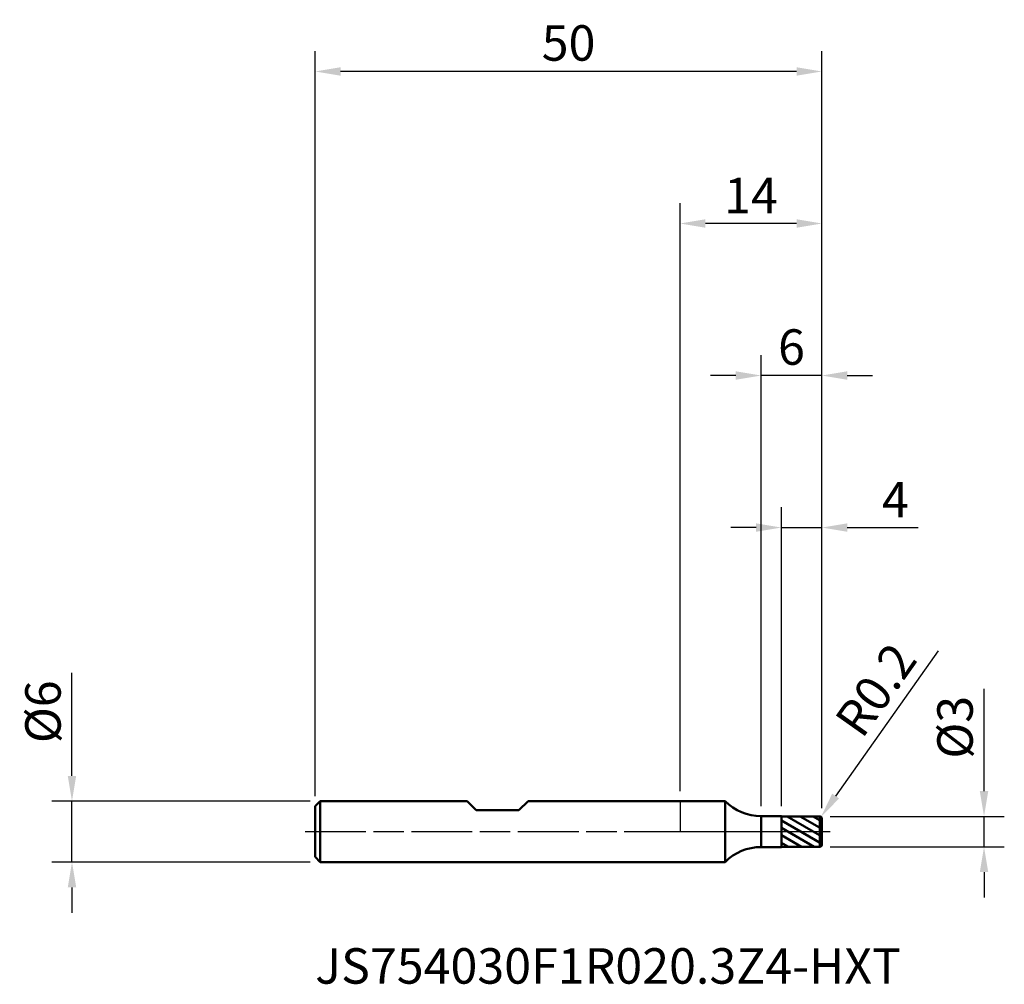
# Model space of a CAD drawing. Extents: x -65.2 to 32, y -15.1 to 80.1.
import ezdxf

# ---------------------------------------------------------------- set-up
doc = ezdxf.new("R2010")
doc.units = 0
doc.header["$PDMODE"] = 1
doc.linetypes.add('LONGDASH_DASH', pattern=[10.5, 6, -0.75, 3, -0.75])
doc.layers.get('DEFPOINTS').update_dxf_attribs({"linetype": 'CONTINUOUS'})
for name, color, linetype, lineweight in [('1', 4, 'CONTINUOUS', 50), ('2', 7, 'CONTINUOUS', 25), ('4', 2, 'LONGDASH_DASH', 25), ('CUT', 1, 'CONTINUOUS', 25), ('NOCUT', 7, 'CONTINUOUS', 25), ('SK1', 4, 'CONTINUOUS', 50), ('SK2', 7, 'CONTINUOUS', 25), ('SK4', 2, 'LONGDASH_DASH', 25), ('SK6', 5, 'CONTINUOUS', 35)]:
    doc.layers.add(name, color=color, linetype=linetype, lineweight=lineweight)
doc.styles.add('STANDARD 3.5 mm', font='monos.ttf', dxfattribs={"height": 3.5})
doc.dimstyles.new('AM_DIN', dxfattribs={"dimtxt": 3.5, "dimasz": 2.5, "dimexe": 2, "dimexo": 1, "dimgap": 1, "dimtad": 1, "dimdsep": 46, "dimtxsty": 'STANDARD 3.5 mm', "dimcen": 0.09, "dimadec": 0, "dimazin": 2, "dimtm": 1e-09, "dimtfac": 0.707107, "dimtmove": 0, "dimatfit": 3, "dimfxl": 1, "dimtolj": 1, "dimlwd": -1, "dimlwe": -1, "dimarcsym": 0})

# ---------------------------------------------------------------- blocks, each defined once
blk = doc.blocks.new('*D38')
at = {"layer": '2', "color": 0}
for p, q in [((25.48, 17.851), (15.357, 3.506)), ((13.8, 1.3), (13.915, 1.463))]:
    blk.add_line(p, q, dxfattribs=at)
blk.add_solid([(15.016, 3.746), (15.697, 3.266), (13.915, 1.463)], dxfattribs=at)
at = {"layer": 'DEFPOINTS', "color": 0}
for p in [(13.8, 1.3), (13.915, 1.463)]:
    blk.add_point(p, dxfattribs=at)
at = {"layer": '2', "color": 0, "insert": (19.321, 14), "char_height": 3.5, "attachment_point": 5, "rotation": 54.78846, "style": 'STANDARD 3.5 mm'}
blk.add_mtext('\\A1;R0.2', dxfattribs=at)
blk = doc.blocks.new('*D39')
at = {"layer": '2', "color": 0}
for p, q in [((30, 4), (30, 14.088)), ((14.8, 1.5), (32, 1.5)), ((30, -1.5), (30, 1.5)), ((14.8, -1.5), (32, -1.5)), ((30, -4), (30, -6.5))]:
    blk.add_line(p, q, dxfattribs=at)
for points in [[(29.583, 4), (30.417, 4), (30, 1.5)], [(29.583, -4), (30.417, -4), (30, -1.5)]]:
    blk.add_solid(points, dxfattribs=at)
at = {"layer": 'DEFPOINTS', "color": 0}
for p in [(13.8, 1.5), (30, 1.5), (13.8, -1.5)]:
    blk.add_point(p, dxfattribs=at)
at = {"layer": '2', "color": 0, "insert": (27.137, 10.294), "char_height": 3.5, "attachment_point": 5, "rotation": 90, "style": 'STANDARD 3.5 mm'}
blk.add_mtext('\\A1;%%C3', dxfattribs=at)
blk = doc.blocks.new('*D40')
at = {"layer": '2', "color": 0}
for p, q in [((10, 2.525), (10, 32)), ((14, 2.3), (14, 32)), ((7.5, 30), (5, 30)), ((10, 30), (14, 30)), ((16.5, 30), (23.489, 30))]:
    blk.add_line(p, q, dxfattribs=at)
for points in [[(7.5, 30.417), (7.5, 29.583), (10, 30)], [(16.5, 30.417), (16.5, 29.583), (14, 30)]]:
    blk.add_solid(points, dxfattribs=at)
at = {"layer": 'DEFPOINTS', "color": 0}
for p in [(14, 30), (10, 1.525), (14, 1.3)]:
    blk.add_point(p, dxfattribs=at)
at = {"layer": '2', "color": 0, "insert": (21.245, 32.75), "char_height": 3.5, "attachment_point": 5, "style": 'STANDARD 3.5 mm'}
blk.add_mtext('\\A1;4', dxfattribs=at)
blk = doc.blocks.new('*D41')
at = {"layer": '2', "color": 0}
for p, q in [((8, 2.525), (8, 47)), ((14, 2.3), (14, 47)), ((5.5, 45), (3, 45)), ((14, 45), (8, 45)), ((16.5, 45), (19, 45))]:
    blk.add_line(p, q, dxfattribs=at)
for points in [[(5.5, 45.417), (5.5, 44.583), (8, 45)], [(16.5, 45.417), (16.5, 44.583), (14, 45)]]:
    blk.add_solid(points, dxfattribs=at)
at = {"layer": 'DEFPOINTS', "color": 0}
for p in [(8, 45), (8, 1.525), (14, 1.3)]:
    blk.add_point(p, dxfattribs=at)
at = {"layer": '2', "color": 0, "insert": (11, 47.811), "char_height": 3.5, "attachment_point": 5, "style": 'STANDARD 3.5 mm'}
blk.add_mtext('\\A1;6', dxfattribs=at)
blk = doc.blocks.new('*D42')
at = {"layer": '2', "color": 0}
for p, q in [((0, 4), (0, 62)), ((14, 2.3), (14, 62)), ((11.5, 60), (2.5, 60))]:
    blk.add_line(p, q, dxfattribs=at)
for points in [[(2.5, 60.417), (2.5, 59.583), (0, 60)], [(11.5, 60.417), (11.5, 59.583), (14, 60)]]:
    blk.add_solid(points, dxfattribs=at)
at = {"layer": 'DEFPOINTS', "color": 0}
for p in [(0, 60), (0, 3), (14, 1.3)]:
    blk.add_point(p, dxfattribs=at)
at = {"layer": '2', "color": 0, "insert": (7, 62.761), "char_height": 3.5, "attachment_point": 5, "style": 'STANDARD 3.5 mm'}
blk.add_mtext('\\A1;14', dxfattribs=at)
blk = doc.blocks.new('*D43')
at = {"layer": 'DEFPOINTS', "color": 0}
for p in [(-36, 75), (-36, 2.5), (14, 1.3)]:
    blk.add_point(p, dxfattribs=at)
at = {"layer": 'SK2', "color": 0}
for p, q in [((-36, 3.5), (-36, 77)), ((14, 2.3), (14, 77)), ((11.5, 75), (-33.5, 75))]:
    blk.add_line(p, q, dxfattribs=at)
for points in [[(-33.5, 75.417), (-33.5, 74.583), (-36, 75)], [(11.5, 75.417), (11.5, 74.583), (14, 75)]]:
    blk.add_solid(points, dxfattribs=at)
at = {"layer": 'SK2', "color": 0, "insert": (-11, 77.811), "char_height": 3.5, "attachment_point": 5, "style": 'STANDARD 3.5 mm'}
blk.add_mtext('\\A1;50', dxfattribs=at)
blk = doc.blocks.new('*D44')
at = {"layer": 'DEFPOINTS', "color": 0}
for p in [(-35.5, 3), (-60, -3), (-35.5, -3)]:
    blk.add_point(p, dxfattribs=at)
at = {"layer": 'SK2', "color": 0}
for p, q in [((-60, 5.5), (-60, 15.652)), ((-36.5, 3), (-62, 3)), ((-60, -3), (-60, 3)), ((-36.5, -3), (-62, -3)), ((-60, -5.5), (-60, -8))]:
    blk.add_line(p, q, dxfattribs=at)
for points in [[(-60.417, 5.5), (-59.583, 5.5), (-60, 3)], [(-60.417, -5.5), (-59.583, -5.5), (-60, -3)]]:
    blk.add_solid(points, dxfattribs=at)
at = {"layer": 'SK2', "color": 0, "insert": (-62.863, 11.826), "char_height": 3.5, "attachment_point": 5, "rotation": 90, "style": 'STANDARD 3.5 mm'}
blk.add_mtext('\\A1;%%C6', dxfattribs=at)

msp = doc.modelspace()

# ---------------------------------------------------------------- hatches: boundary and pattern name
at = {"layer": '1'}
h = msp.add_hatch(dxfattribs=at)
h.set_pattern_fill('ANSI31', color=256, scale=0.2, angle=-74.96198, style=0)
h.set_pattern_definition([(330.038, (-9.92507, -97.35266), (0.317135, 0.5501367), [])])
edge = h.paths.add_edge_path(flags=0)
edge.add_line((14, -1.3), (14, 0))
edge.add_line((14, 0), (14, 1.3))
edge.add_arc((13.8, 1.3), 0.2, 0, 90)
edge.add_line((13.8, 1.5), (10, 1.5))
edge.add_line((10, 1.5), (10, -1.5))
edge.add_line((10, -1.5), (13.8, -1.5))
edge.add_arc((13.8, -1.3), 0.2, 270, 360)

# ---------------------------------------------------------------- linework, layer by layer
for p, q in [((0, 3), (4.454, 3)), ((4.454, -3), (4.454, 3)), ((10, 1.525), (8, 1.525)), ((8, 1.525), (8, -1.525)), ((10, 1.525), (10, 1.5)), ((10, 1.525), (10, -1.525)), ((10, 1.5), (13.8, 1.5)), ((10, -1.5), (10, 1.5)), ((13.8, -1.5), (13.8, 1.5)), ((14, 1.3), (14, 0)), ((14, -1.3), (14, 0)), ((10, -1.525), (8, -1.525)), ((10, -1.5), (13.8, -1.5)), ((10, -1.525), (10, -1.5)), ((0, -3), (4.454, -3))]:
    msp.add_line(p, q, dxfattribs=at)
for centre, radius, start, end in [((8, 6.525), 5, 224.82954, 270), ((13.8, 1.3), 0.2, 0, 90), ((8, -6.525), 5, 90, 135.17046)]:
    msp.add_arc(centre, radius, start, end, dxfattribs=at)
at = {"layer": '1', "extrusion": (0, 0, -1)}
msp.add_arc((-13.8, -1.3), 0.2, 180, 270, dxfattribs=at)
at = {"layer": '4'}
msp.add_line((0, 0), (14.8, 0), dxfattribs=at)
at = {"layer": 'CUT'}
msp.add_lwpolyline([(14, 1.3, 0.414214), (13.8, 1.5), (13.8, 1.5), (10, 1.5), (10, 1.5), (10, 0), (10, 0), (14, 0), (14, 0)], format="xyb", close=True, dxfattribs=at)
at = {"layer": 'NOCUT'}
msp.add_lwpolyline([(4.454, 3), (0, 3), (0, 3), (0, 0), (0, 0), (10, 0), (10, 0), (10, 1.525), (10, 1.525), (8, 1.525), (8, 1.525, -0.199686)], format="xyb", close=True, dxfattribs=at)
at = {"layer": 'SK1'}
for p, q in [((-36, 2.5), (-35.5, 3)), ((-35.5, -3), (-35.5, 3)), ((-35.5, 3), (-21, 3)), ((-21, 3), (-20.1, 2.1)), ((-15.9, 2.1), (-15, 3)), ((-15, 3), (0, 3)), ((-36, 0), (-36, 2.5)), ((-20.1, 2.1), (-15.9, 2.1)), ((-36, 0), (-36, -2.5)), ((-36, -2.5), (-35.5, -3)), ((-35.5, -3), (0, -3))]:
    msp.add_line(p, q, dxfattribs=at)
at = {"layer": 'SK4'}
msp.add_line((-37, 0), (14.8, 0), dxfattribs=at)

# ---------------------------------------------------------------- texts
at = {"layer": 'SK6', "insert": (-36, -16.097), "char_height": 3.5, "attachment_point": 7, "line_spacing_factor": 0.999701, "style": 'STANDARD 3.5 mm'}
msp.add_mtext('JS754030F1R020.3Z4-HXT', dxfattribs=at)

# ---------------------------------------------------------------- dimensions: what is measured, and where the dimension line sits
at = {"layer": '2'}
for base, p2, picture, middle in [((0, 60), (0, 3), '*D42', (7, 60)), ((8, 45), (8, 1.525), '*D41', (11, 45))]:
    dim = msp.add_linear_dim(base=base, p1=(14, 1.3), p2=p2, dimstyle='AM_DIN', override={"dimtmove": 0}, dxfattribs=at)
    dim.commit()
    dim.dimension.update_dxf_attribs({"geometry": picture, "text_midpoint": middle, "dimtype": 160})
dim = msp.add_linear_dim(base=(14, 30), p1=(10, 1.525), p2=(14, 1.3), dimstyle='AM_DIN', override={"dimtmove": 0}, dxfattribs=at)
dim.commit()
dim.dimension.update_dxf_attribs({"geometry": '*D40', "text_midpoint": (21.245, 32.75)})
dim = msp.add_radius_dim(center=(13.8, 1.3), mpoint=(13.915, 1.463), dimstyle='AM_DIN', override={"dimtdec": 3}, dxfattribs=at)
dim.commit()
dim.dimension.update_dxf_attribs({"geometry": '*D38', "text_midpoint": (21.618, 12.379), "dimtype": 164})
dim = msp.add_linear_dim(base=(30, 1.5), p1=(13.8, -1.5), p2=(13.8, 1.5), angle=90, dimstyle='AM_DIN', override={"dimpost": '%%C<>'}, dxfattribs=at)
dim.commit()
dim.dimension.update_dxf_attribs({"geometry": '*D39', "text_midpoint": (27.137, 10.294)})
at = {"layer": 'SK2'}
dim = msp.add_linear_dim(base=(-36, 75), p1=(14, 1.3), p2=(-36, 2.5), dimstyle='AM_DIN', override={"dimtol": 0, "dimlim": 0, "dimtp": 0, "dimtm": 1e-09, "dimtfac": 0.707107, "dimtdec": 2, "dimtmove": 0, "dimtolj": 1, "dimtzin": 8}, dxfattribs=at)
dim.commit()
dim.dimension.update_dxf_attribs({"geometry": '*D43', "text_midpoint": (-11, 75), "dimtype": 160})
dim = msp.add_linear_dim(base=(-60, -3), p1=(-35.5, 3), p2=(-35.5, -3), angle=90, dimstyle='AM_DIN', override={"dimpost": '%%C<>'}, dxfattribs=at)
dim.commit()
dim.dimension.update_dxf_attribs({"geometry": '*D44', "text_midpoint": (-60, 11.826), "dimtype": 160})

doc.saveas('drawing.dxf')
